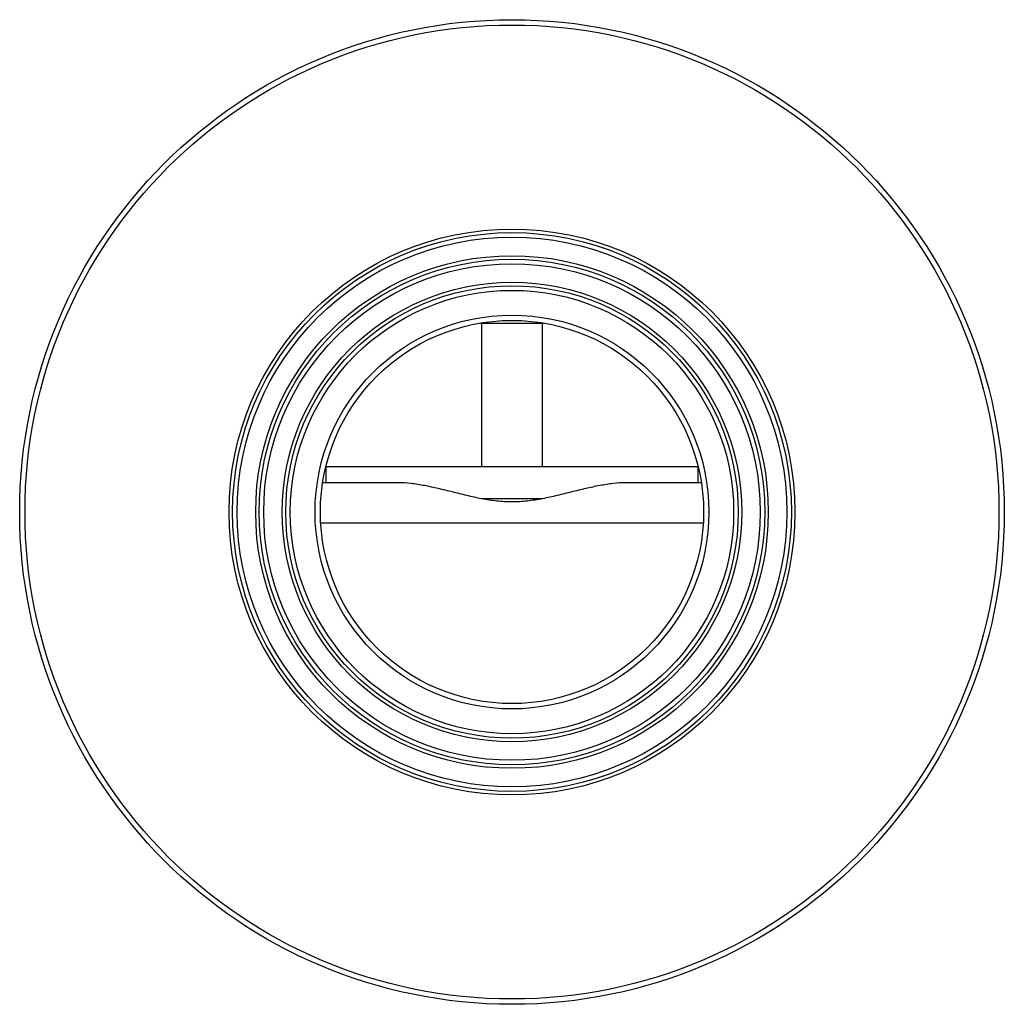
# Model space of a CAD drawing. Units: millimetres. Extents: x -150 to 625, y -51 to 366.
# Drawn here: x -150 to 35, y 171 to 356 of the extents above; entities that cross this region are included whole.
import ezdxf

# ---------------------------------------------------------------- set-up
doc = ezdxf.new("R2010")
doc.units = ezdxf.units.MM

msp = doc.modelspace()

# ---------------------------------------------------------------- linework, layer by layer
at = {"color": 7, "linetype": 'Continuous', "lineweight": 25}
for p, q in [((-63.75, 298.57), (-51.79, 298.57)), ((-63.52, 298.57), (-63.52, 271.57)), ((-52.02, 271.57), (-52.02, 298.57)), ((-92.77, 271.5), (-92.77, 268.57)), ((-22.79, 271.57), (-92.75, 271.57)), ((-22.77, 268.57), (-22.77, 271.5)), ((-79.21, 268.57), (-93.35, 268.57)), ((-22.19, 268.57), (-36.33, 268.57)), ((-52.04, 265.57), (-63.48, 265.57))]:
    msp.add_line(p, q, dxfattribs=at)
at = {"color": 8, "linetype": 'Continuous', "lineweight": 25}
msp.add_line((-21.83, 260.99), (-93.71, 260.99), dxfattribs=at)
at = {"color": 7, "linetype": 'Continuous', "lineweight": 25}
for radius in [92.5, 91.5, 53.16, 52.5, 51.65, 48.16, 47.5, 46.65, 43.16, 42.5, 41.65, 37, 36]:
    msp.add_circle((-57.77, 263.07), radius, dxfattribs=at)
msp.add_open_spline([(-36.33, 268.57), (-37.13, 268.57), (-37.94, 268.51), (-39.6, 268.32), (-40.44, 268.19), (-41.72, 267.95), (-42.15, 267.86), (-43.02, 267.67), (-43.46, 267.57), (-44.78, 267.27), (-45.67, 267.05), (-47.45, 266.61), (-48.35, 266.38), (-50.17, 265.95), (-51.09, 265.75), (-52.95, 265.39), (-53.9, 265.23), (-55.34, 265.07), (-55.83, 265.03), (-56.8, 264.97), (-57.28, 264.96), (-58.73, 264.96), (-59.68, 265.02), (-61.58, 265.23), (-62.53, 265.38), (-64.4, 265.74), (-65.34, 265.95), (-67.17, 266.38), (-68.08, 266.61), (-70.75, 267.27), (-72.49, 267.7), (-75.05, 268.18), (-75.9, 268.32), (-77.58, 268.51), (-78.4, 268.57), (-79.21, 268.57)], degree=3, knots=[0, 0, 0, 0, 0.0625, 0.0625, 0.125, 0.125, 0.15625, 0.15625, 0.1875, 0.1875, 0.25, 0.25, 0.3125, 0.3125, 0.375, 0.375, 0.4375, 0.4375, 0.46875, 0.46875, 0.5, 0.5, 0.5625, 0.5625, 0.625, 0.625, 0.6875, 0.6875, 0.75, 0.75, 0.875, 0.875, 0.9375, 0.9375, 1, 1, 1, 1], dxfattribs=at)

doc.saveas('drawing.dxf')
